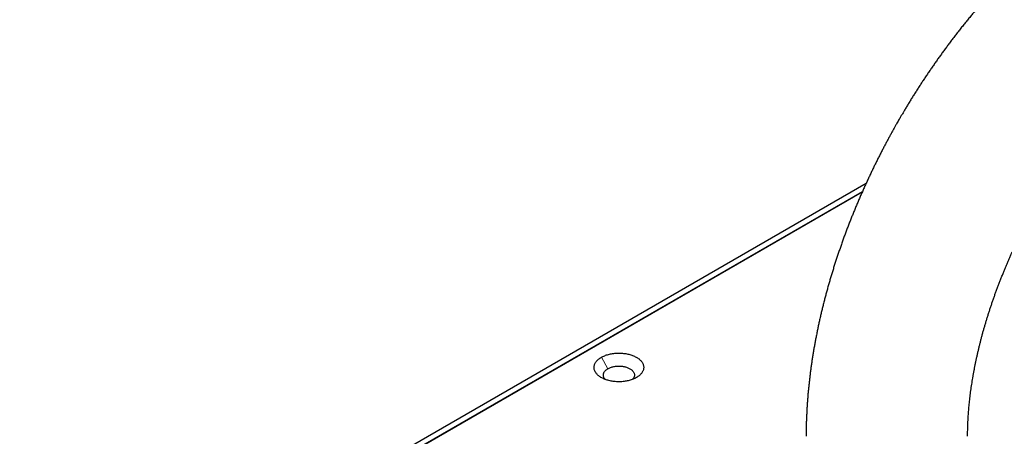
# Model space of a CAD drawing. Units: millimetres. Extents: x 8 to 1394, y 12 to 728.
# Drawn here: x 901 to 1060, y 157 to 224 of the extents above; entities that cross this region are included whole.
import ezdxf

# ---------------------------------------------------------------- set-up
doc = ezdxf.new("R2010")
doc.units = ezdxf.units.MM

msp = doc.modelspace()

# ---------------------------------------------------------------- linework, layer by layer
at = {"color": 7, "linetype": 'Continuous', "lineweight": 30}
for p, q in [((901.25, 119.42), (1037.49, 198.07)), ((902.09, 118.93), (1036.89, 196.75)), ((902.66, 119.22), (1036.87, 196.69))]:
    msp.add_line(p, q, dxfattribs=at)
at = {"color": 252, "linetype": 'Continuous', "lineweight": 0}
msp.add_line((995.93, 168.2), (994.87, 170.04), dxfattribs=at)
at = {"color": 7, "linetype": 'Continuous', "lineweight": 30, "flags": 128}
for points in [[(1000.52, 166.77), (1000.39, 166.7), (1000.26, 166.63), (1000.12, 166.57), (999.98, 166.51), (999.83, 166.45), (999.68, 166.4), (999.53, 166.35), (999.37, 166.31), (999.2, 166.27), (999.04, 166.23), (998.87, 166.2), (998.7, 166.17), (998.53, 166.15), (998.36, 166.13), (998.18, 166.11), (998, 166.1), (997.83, 166.1), (997.65, 166.1), (997.47, 166.1), (997.3, 166.11), (997.12, 166.12), (996.95, 166.14), (996.77, 166.16), (996.6, 166.18), (996.43, 166.21), (996.27, 166.25), (996.1, 166.29), (995.94, 166.33), (995.78, 166.38), (995.63, 166.43), (995.48, 166.48), (995.34, 166.54), (995.2, 166.6), (995.06, 166.67), (994.93, 166.74), (994.8, 166.81), (994.68, 166.88), (994.57, 166.96), (994.46, 167.04), (994.36, 167.13), (994.27, 167.21), (994.18, 167.3), (994.1, 167.39), (994.02, 167.49), (993.96, 167.58), (993.9, 167.68), (993.85, 167.77), (993.8, 167.87), (993.76, 167.97), (993.74, 168.07), (993.71, 168.18), (993.7, 168.28), (993.69, 168.38), (993.7, 168.48), (993.71, 168.58), (993.72, 168.68), (993.75, 168.79), (993.78, 168.89), (993.82, 168.99), (993.87, 169.08), (993.93, 169.18), (993.99, 169.28), (994.06, 169.37), (994.14, 169.46), (994.22, 169.55), (994.31, 169.64), (994.41, 169.72), (994.52, 169.81), (994.63, 169.89), (994.74, 169.96), (994.87, 170.04)], [(994.87, 170.04), (994.99, 170.11), (995.13, 170.18), (995.27, 170.24), (995.41, 170.3), (995.56, 170.36), (995.71, 170.41), (995.86, 170.46), (996.02, 170.5), (996.18, 170.54), (996.35, 170.58), (996.52, 170.61), (996.69, 170.64), (996.86, 170.66), (997.03, 170.68), (997.21, 170.7), (997.38, 170.71), (997.56, 170.71), (997.74, 170.71), (997.92, 170.71), (998.09, 170.7), (998.27, 170.69), (998.44, 170.67), (998.62, 170.65), (998.79, 170.63), (998.96, 170.6), (999.12, 170.56), (999.29, 170.52), (999.45, 170.48), (999.6, 170.43), (999.76, 170.38), (999.91, 170.33), (1000.05, 170.27), (1000.19, 170.21), (1000.33, 170.14), (1000.46, 170.07), (1000.58, 170), (1000.7, 169.93), (1000.82, 169.85), (1000.93, 169.77), (1001.03, 169.68), (1001.12, 169.6), (1001.21, 169.51), (1001.29, 169.42), (1001.36, 169.32), (1001.43, 169.23), (1001.49, 169.13), (1001.54, 169.04), (1001.59, 168.94), (1001.62, 168.84), (1001.65, 168.74), (1001.67, 168.63), (1001.69, 168.53), (1001.69, 168.43), (1001.69, 168.33), (1001.68, 168.23), (1001.66, 168.12), (1001.64, 168.02), (1001.61, 167.92), (1001.57, 167.82), (1001.52, 167.73), (1001.46, 167.63), (1001.4, 167.53), (1001.33, 167.44), (1001.25, 167.35), (1001.17, 167.26), (1001.07, 167.17), (1000.98, 167.08), (1000.87, 167), (1000.76, 166.92), (1000.65, 166.85), (1000.52, 166.77)], [(995.52, 166.47), (995.51, 166.48), (995.44, 166.55), (995.38, 166.63), (995.33, 166.7), (995.29, 166.78), (995.26, 166.86), (995.23, 166.94), (995.21, 167.02), (995.2, 167.1), (995.19, 167.18), (995.2, 167.26), (995.21, 167.34), (995.23, 167.42), (995.26, 167.5), (995.29, 167.58), (995.33, 167.66), (995.38, 167.73), (995.44, 167.81), (995.51, 167.88), (995.58, 167.95), (995.66, 168.01), (995.74, 168.08), (995.83, 168.14), (995.93, 168.2)], [(995.93, 168.2), (996.03, 168.26), (996.14, 168.31), (996.25, 168.36), (996.36, 168.4), (996.49, 168.44), (996.61, 168.48), (996.74, 168.51), (996.87, 168.54), (997, 168.57), (997.14, 168.59), (997.28, 168.6), (997.41, 168.61), (997.55, 168.62), (997.69, 168.62), (997.83, 168.62), (997.97, 168.61), (998.11, 168.6), (998.25, 168.59), (998.39, 168.57), (998.52, 168.54), (998.65, 168.51), (998.78, 168.48), (998.9, 168.44), (999.02, 168.4), (999.14, 168.36), (999.25, 168.31), (999.36, 168.26), (999.46, 168.2), (999.56, 168.14), (999.65, 168.08), (999.73, 168.01), (999.81, 167.95), (999.88, 167.88), (999.95, 167.81), (1000, 167.73), (1000.05, 167.66), (1000.1, 167.58), (1000.13, 167.5), (1000.16, 167.42), (1000.18, 167.34), (1000.19, 167.26), (1000.19, 167.18), (1000.19, 167.1), (1000.18, 167.02), (1000.16, 166.94), (1000.13, 166.86), (1000.1, 166.78), (1000.05, 166.7), (1000, 166.63), (999.95, 166.55), (999.88, 166.48), (999.87, 166.47)]]:
    msp.add_lwpolyline(points, dxfattribs=at)
at = {"color": 252, "linetype": 'Continuous', "lineweight": 0, "flags": 128}
msp.add_lwpolyline([(1053.83, 157.31), (1053.83, 157.31)], dxfattribs=at)
at = {"color": 7, "linetype": 'Continuous', "lineweight": 30}
for points, knots in [([(1079.58, 246.95), (1079.39, 246.84), (1079.02, 246.62), (1078.45, 246.28), (1077.89, 245.94), (1077.32, 245.59), (1076.76, 245.24), (1076.2, 244.88), (1075.64, 244.51), (1075.08, 244.14), (1074.52, 243.76), (1073.97, 243.37), (1073.41, 242.98), (1072.86, 242.59), (1072.31, 242.19), (1071.76, 241.78), (1071.21, 241.37), (1070.67, 240.95), (1070.12, 240.53), (1069.58, 240.1), (1069.04, 239.67), (1068.5, 239.23), (1067.96, 238.78), (1067.43, 238.33), (1066.89, 237.88), (1066.36, 237.42), (1065.83, 236.95), (1065.31, 236.48), (1064.78, 236.01), (1064.26, 235.53), (1063.74, 235.05), (1063.22, 234.56), (1062.7, 234.06), (1062.19, 233.56), (1061.67, 233.06), (1061.16, 232.55), (1060.66, 232.04), (1060.15, 231.52), (1059.65, 231), (1059.15, 230.47), (1058.65, 229.94), (1058.15, 229.4), (1057.66, 228.86), (1057.17, 228.31), (1056.68, 227.76), (1056.2, 227.21), (1055.71, 226.65), (1055.23, 226.09), (1054.75, 225.52), (1054.28, 224.94), (1053.8, 224.37), (1053.33, 223.79), (1052.86, 223.2), (1052.4, 222.61), (1051.93, 222.01), (1051.47, 221.41), (1051.03, 220.83), (1050.61, 220.26), (1050.2, 219.71), (1049.8, 219.16), (1049.4, 218.6), (1049, 218.05), (1048.61, 217.49), (1048.22, 216.93), (1047.83, 216.36), (1047.44, 215.8), (1047.06, 215.23), (1046.68, 214.66), (1046.31, 214.09), (1045.94, 213.52), (1045.57, 212.94), (1045.21, 212.37), (1044.85, 211.8), (1044.5, 211.23), (1044.16, 210.67), (1043.84, 210.14), (1043.56, 209.67), (1043.32, 209.26), (1043.08, 208.85), (1042.91, 208.57), (1042.82, 208.41)], [0, 0, 0, 0, 0.013367, 0.026748, 0.040131, 0.053515, 0.0669, 0.080286, 0.093672, 0.107057, 0.120442, 0.133826, 0.147209, 0.16059, 0.173971, 0.187349, 0.200726, 0.214101, 0.227474, 0.240845, 0.254214, 0.267581, 0.280946, 0.294309, 0.30767, 0.32103, 0.334388, 0.347745, 0.3611, 0.374455, 0.387809, 0.401162, 0.414515, 0.427869, 0.441223, 0.454578, 0.467934, 0.481292, 0.494652, 0.508016, 0.521382, 0.534753, 0.548129, 0.56151, 0.574897, 0.588292, 0.601695, 0.615108, 0.628531, 0.641966, 0.655414, 0.668878, 0.682359, 0.695859, 0.70938, 0.722926, 0.7365, 0.748678, 0.760853, 0.773023, 0.785188, 0.797346, 0.809499, 0.821644, 0.833782, 0.84591, 0.858027, 0.870131, 0.882217, 0.894281, 0.906314, 0.918303, 0.930226, 0.94204, 0.953653, 0.964826, 0.975127, 0.982412, 0.990255, 1, 1, 1, 1]), ([(1042.82, 208.41), (1042.69, 208.19), (1042.52, 207.88), (1042.26, 207.42), (1042.04, 207.04), (1041.78, 206.57), (1041.51, 206.08), (1041.23, 205.57), (1040.95, 205.04), (1040.65, 204.49), (1040.36, 203.93), (1040.06, 203.36), (1039.77, 202.79), (1039.47, 202.2), (1039.17, 201.61), (1038.88, 201.01), (1038.59, 200.41), (1038.3, 199.8), (1038.01, 199.19), (1037.72, 198.58), (1037.44, 197.96), (1037.15, 197.34), (1036.88, 196.71), (1036.6, 196.09), (1036.33, 195.46), (1036.06, 194.82), (1035.79, 194.19), (1035.53, 193.55), (1035.27, 192.91), (1035.02, 192.27), (1034.77, 191.63), (1034.52, 190.99), (1034.28, 190.34), (1034.04, 189.7), (1033.8, 189.05), (1033.57, 188.4), (1033.34, 187.75), (1033.12, 187.1), (1032.9, 186.44), (1032.68, 185.79), (1032.47, 185.14), (1032.26, 184.48), (1032.06, 183.83), (1031.86, 183.17), (1031.67, 182.51), (1031.48, 181.86), (1031.29, 181.2), (1031.11, 180.54), (1030.94, 179.88), (1030.76, 179.22), (1030.6, 178.57), (1030.43, 177.91), (1030.28, 177.25), (1030.12, 176.59), (1029.97, 175.93), (1029.83, 175.27), (1029.69, 174.61), (1029.56, 173.96), (1029.43, 173.3), (1029.3, 172.64), (1029.18, 171.99), (1029.07, 171.33), (1028.96, 170.67), (1028.85, 170.02), (1028.75, 169.36), (1028.66, 168.71), (1028.57, 168.06), (1028.48, 167.4), (1028.4, 166.75), (1028.33, 166.1), (1028.26, 165.45), (1028.19, 164.8), (1028.13, 164.16), (1028.08, 163.51), (1028.03, 162.87), (1027.99, 162.22), (1027.95, 161.58), (1027.92, 160.94), (1027.89, 160.3), (1027.86, 159.66), (1027.85, 159.03), (1027.84, 158.39), (1027.83, 157.82), (1027.83, 157.46), (1027.83, 157.31)], [0, 0, 0, 0, 0.01346, 0.018825, 0.027745, 0.037, 0.046927, 0.057288, 0.067991, 0.078958, 0.090138, 0.10149, 0.112984, 0.124597, 0.136311, 0.148111, 0.159987, 0.171928, 0.183928, 0.195979, 0.208076, 0.220215, 0.232391, 0.244602, 0.256844, 0.269115, 0.281413, 0.293736, 0.306082, 0.318449, 0.330837, 0.343244, 0.35567, 0.368112, 0.380571, 0.393045, 0.405534, 0.418037, 0.430555, 0.443085, 0.455628, 0.468184, 0.480751, 0.493331, 0.505921, 0.518523, 0.531135, 0.543758, 0.55639, 0.569034, 0.581686, 0.594349, 0.607021, 0.619702, 0.632392, 0.645092, 0.6578, 0.670517, 0.683242, 0.695976, 0.708717, 0.721467, 0.734225, 0.746991, 0.759764, 0.772544, 0.785332, 0.798126, 0.810928, 0.823736, 0.83655, 0.84937, 0.862197, 0.875029, 0.887866, 0.900709, 0.913556, 0.926408, 0.939264, 0.952123, 0.964986, 0.977852, 0.99072, 1, 1, 1, 1]), ([(1053.83, 157.31), (1053.83, 157.42), (1053.83, 157.67), (1053.83, 158.08), (1053.84, 158.52), (1053.86, 158.97), (1053.87, 159.43), (1053.89, 159.89), (1053.92, 160.35), (1053.95, 160.82), (1053.99, 161.29), (1054.02, 161.77), (1054.07, 162.24), (1054.12, 162.73), (1054.17, 163.21), (1054.22, 163.7), (1054.28, 164.19), (1054.35, 164.69), (1054.42, 165.19), (1054.49, 165.69), (1054.57, 166.2), (1054.66, 166.7), (1054.74, 167.22), (1054.84, 167.73), (1054.93, 168.25), (1055.03, 168.77), (1055.14, 169.29), (1055.25, 169.81), (1055.37, 170.34), (1055.49, 170.87), (1055.61, 171.4), (1055.74, 171.93), (1055.87, 172.47), (1056.01, 173.01), (1056.15, 173.55), (1056.3, 174.09), (1056.45, 174.63), (1056.61, 175.18), (1056.77, 175.73), (1056.94, 176.27), (1057.11, 176.82), (1057.29, 177.38), (1057.47, 177.93), (1057.65, 178.48), (1057.84, 179.04), (1058.03, 179.6), (1058.23, 180.16), (1058.44, 180.72), (1058.65, 181.28), (1058.86, 181.84), (1059.08, 182.4), (1059.3, 182.97), (1059.53, 183.54), (1059.75, 184.08), (1059.97, 184.61), (1060.19, 185.12), (1060.41, 185.63), (1060.63, 186.14), (1060.86, 186.65), (1061.08, 187.15), (1061.32, 187.66), (1061.55, 188.17), (1061.79, 188.67), (1062.03, 189.18), (1062.28, 189.68), (1062.53, 190.18), (1062.78, 190.68), (1063.03, 191.18), (1063.29, 191.67), (1063.55, 192.16), (1063.81, 192.65), (1064.07, 193.13), (1064.32, 193.6), (1064.56, 194.04), (1064.78, 194.42), (1064.97, 194.76), (1065.15, 195.08), (1065.27, 195.3), (1065.34, 195.41)], [0, 0, 0, 0, 0.0099276, 0.0233244, 0.0367321, 0.0501511, 0.0635816, 0.077024, 0.0904784, 0.1039451, 0.1174244, 0.1309164, 0.1444213, 0.1579392, 0.1714703, 0.1850148, 0.1985727, 0.2121442, 0.2257293, 0.2393283, 0.2529411, 0.2665679, 0.2802088, 0.2938638, 0.3075331, 0.3212168, 0.3349149, 0.3486277, 0.3623551, 0.3760974, 0.3898547, 0.4036271, 0.4174149, 0.4312182, 0.4450373, 0.4588724, 0.4727238, 0.4865919, 0.500477, 0.5143796, 0.5283, 0.5422388, 0.5561967, 0.5701742, 0.5841722, 0.5981916, 0.6122332, 0.6262984, 0.6403882, 0.6545043, 0.6686484, 0.6828224, 0.6970286, 0.7112699, 0.7240794, 0.7368914, 0.7497044, 0.7625177, 0.7753309, 0.788143, 0.8009532, 0.8137604, 0.8265632, 0.8393599, 0.852148, 0.8649246, 0.8776853, 0.8904238, 0.9031306, 0.9157901, 0.9283756, 0.9408357, 0.9530575, 0.9647362, 0.9750634, 0.9826659, 0.9912207, 1, 1, 1, 1])]:
    msp.add_open_spline(points, degree=3, knots=knots, dxfattribs=at)

doc.saveas('drawing.dxf')
